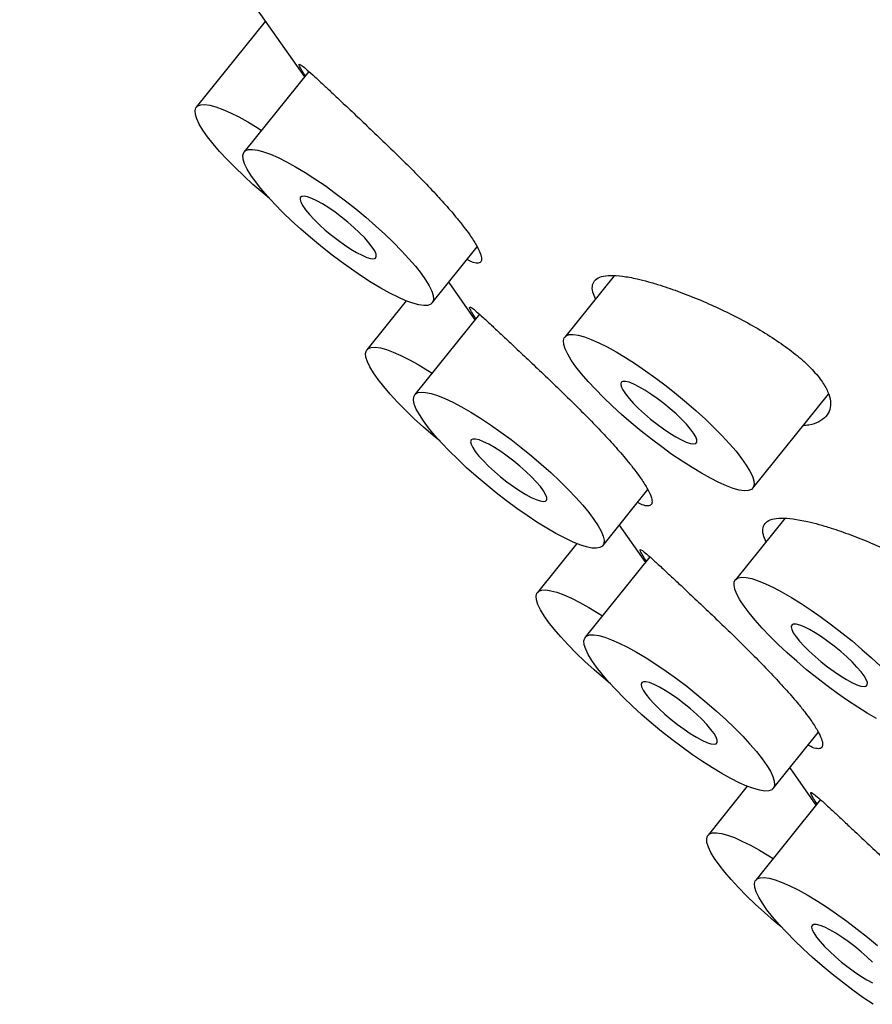
# Model space of a CAD drawing. Units: millimetres. Extents: x 8 to 744, y 12 to 2474.
# Drawn here: x 616 to 625, y 325 to 336 of the extents above; entities that cross this region are included whole.
import ezdxf

# ---------------------------------------------------------------- set-up
doc = ezdxf.new("R2010")
doc.units = ezdxf.units.MM

msp = doc.modelspace()

# ---------------------------------------------------------------- linework, layer by layer
at = {"color": 7, "linetype": 'Continuous', "lineweight": 30}
for p, q in [((616.404, 339.18), (619.355, 334.982)), ((618.949, 335.558), (618.235, 334.67)), ((619.401, 335.039), (618.731, 334.206)), ((620.68, 332.64), (621.147, 333.221)), ((622.566, 332.923), (622.055, 332.287)), ((620.851, 332.853), (621.122, 332.466)), ((620.411, 332.662), (620.003, 332.155)), ((621.169, 332.524), (620.499, 331.691)), ((624.003, 330.721), (624.787, 331.696)), ((622.447, 330.124), (622.914, 330.706)), ((624.334, 330.408), (623.822, 329.772)), ((622.619, 330.338), (622.89, 329.951)), ((622.179, 330.147), (621.771, 329.64)), ((622.937, 330.009), (622.267, 329.176)), ((624.215, 327.609), (624.682, 328.19)), ((624.386, 327.822), (624.658, 327.436)), ((623.946, 327.632), (623.539, 327.125)), ((624.704, 327.494), (624.034, 326.66))]:
    msp.add_line(p, q, dxfattribs=at)
at = {"color": 7, "linetype": 'Continuous', "lineweight": 30, "flags": 128}
for points in [[(618.993, 333.723), (618.923, 333.782), (618.822, 333.869), (618.726, 333.957), (618.636, 334.044), (618.552, 334.129), (618.476, 334.211), (618.409, 334.289), (618.351, 334.363), (618.303, 334.431), (618.266, 334.493), (618.24, 334.547), (618.225, 334.594), (618.222, 334.633), (618.23, 334.662), (618.25, 334.683), (618.281, 334.695), (618.323, 334.697), (618.375, 334.689), (618.438, 334.672), (618.509, 334.646), (618.588, 334.611), (618.675, 334.568), (618.768, 334.516), (618.866, 334.457), (618.91, 334.429)], [(620.147, 332.794), (620.049, 332.853), (619.947, 332.918), (619.842, 332.99), (619.735, 333.066), (619.628, 333.147), (619.522, 333.231), (619.418, 333.317), (619.318, 333.405), (619.222, 333.492), (619.131, 333.579), (619.048, 333.664), (618.972, 333.746), (618.905, 333.825), (618.847, 333.898), (618.799, 333.966), (618.762, 334.028), (618.735, 334.083), (618.721, 334.13), (618.717, 334.168), (618.726, 334.198), (618.746, 334.219), (618.777, 334.23), (618.819, 334.232), (618.871, 334.225), (618.933, 334.208), (619.004, 334.182), (619.084, 334.147), (619.17, 334.103), (619.263, 334.052), (619.362, 333.993), (619.464, 333.927), (619.569, 333.856), (619.675, 333.779), (619.782, 333.699), (619.888, 333.615), (619.992, 333.528), (620.093, 333.441), (620.189, 333.353), (620.279, 333.267), (620.363, 333.182), (620.439, 333.099), (620.506, 333.021), (620.564, 332.947), (620.612, 332.879), (620.649, 332.818), (620.675, 332.763), (620.69, 332.716), (620.693, 332.678), (620.685, 332.648), (620.665, 332.627), (620.634, 332.615), (620.592, 332.613), (620.54, 332.621), (620.478, 332.638), (620.406, 332.664), (620.327, 332.699), (620.24, 332.743), (620.147, 332.794)], [(620.059, 333.219), (620.024, 333.264), (619.98, 333.314), (619.928, 333.367), (619.869, 333.422), (619.806, 333.477), (619.74, 333.53), (619.673, 333.58), (619.607, 333.626), (619.544, 333.666), (619.485, 333.698), (619.433, 333.723), (619.388, 333.739), (619.353, 333.746), (619.328, 333.744), (619.313, 333.733), (619.31, 333.712), (619.319, 333.684), (619.338, 333.648), (619.368, 333.605), (619.408, 333.557), (619.456, 333.505), (619.511, 333.451), (619.572, 333.396), (619.637, 333.342), (619.704, 333.29), (619.771, 333.242), (619.836, 333.199), (619.897, 333.163), (619.953, 333.134), (620.001, 333.113), (620.041, 333.102), (620.072, 333.099), (620.092, 333.106), (620.1, 333.122), (620.098, 333.147), (620.084, 333.179), (620.059, 333.219)], [(623.471, 330.876), (623.373, 330.934), (623.27, 331), (623.165, 331.071), (623.059, 331.148), (622.952, 331.229), (622.846, 331.313), (622.742, 331.399), (622.641, 331.486), (622.545, 331.574), (622.455, 331.661), (622.371, 331.746), (622.295, 331.828), (622.228, 331.906), (622.17, 331.98), (622.122, 332.048), (622.085, 332.11), (622.059, 332.164), (622.044, 332.211), (622.041, 332.25), (622.049, 332.28), (622.069, 332.3), (622.1, 332.312), (622.142, 332.314), (622.194, 332.306), (622.257, 332.289), (622.328, 332.263), (622.407, 332.228), (622.494, 332.185), (622.587, 332.133), (622.685, 332.074), (622.787, 332.009), (622.892, 331.937), (622.999, 331.861), (623.106, 331.78), (623.212, 331.696), (623.316, 331.61), (623.416, 331.522), (623.512, 331.435), (623.603, 331.348), (623.686, 331.263), (623.762, 331.181), (623.83, 331.103), (623.887, 331.029), (623.935, 330.961), (623.973, 330.899), (623.999, 330.844), (624.013, 330.798), (624.017, 330.759), (624.008, 330.729), (623.989, 330.708), (623.957, 330.697), (623.916, 330.695), (623.863, 330.702), (623.801, 330.719), (623.73, 330.746), (623.65, 330.781), (623.564, 330.824), (623.471, 330.876)], [(620.761, 331.208), (620.691, 331.266), (620.59, 331.354), (620.494, 331.441), (620.404, 331.528), (620.32, 331.613), (620.244, 331.695), (620.177, 331.774), (620.119, 331.848), (620.071, 331.916), (620.034, 331.977), (620.008, 332.032), (619.993, 332.079), (619.99, 332.117), (619.998, 332.147), (620.018, 332.168), (620.049, 332.179), (620.091, 332.181), (620.143, 332.174), (620.205, 332.157), (620.276, 332.131), (620.356, 332.096), (620.443, 332.052), (620.536, 332.001), (620.634, 331.942), (620.678, 331.914)], [(623.206, 331.253), (623.263, 331.222), (623.313, 331.199), (623.356, 331.185), (623.388, 331.18), (623.411, 331.185), (623.423, 331.199), (623.423, 331.221), (623.412, 331.252), (623.39, 331.29), (623.357, 331.334), (623.315, 331.383), (623.265, 331.435), (623.208, 331.49), (623.146, 331.545), (623.08, 331.598), (623.013, 331.649), (622.947, 331.696), (622.883, 331.738), (622.823, 331.772), (622.769, 331.799), (622.722, 331.818), (622.684, 331.827), (622.657, 331.827), (622.639, 331.818), (622.634, 331.8), (622.639, 331.773), (622.656, 331.739), (622.683, 331.698), (622.72, 331.651), (622.767, 331.6), (622.82, 331.546), (622.88, 331.491), (622.944, 331.437), (623.011, 331.384), (623.078, 331.335), (623.143, 331.291), (623.206, 331.253)], [(622.357, 330.397), (622.4, 330.332), (622.431, 330.274), (622.452, 330.223), (622.461, 330.181), (622.458, 330.146), (622.444, 330.121), (622.419, 330.105), (622.382, 330.098), (622.335, 330.101), (622.278, 330.113), (622.211, 330.135), (622.135, 330.165), (622.052, 330.205), (621.962, 330.252), (621.867, 330.307), (621.766, 330.37), (621.663, 330.438), (621.557, 330.512), (621.45, 330.591), (621.343, 330.674), (621.238, 330.759), (621.135, 330.846), (621.037, 330.933), (620.944, 331.021), (620.857, 331.107), (620.777, 331.19), (620.705, 331.271), (620.642, 331.347), (620.589, 331.418), (620.547, 331.483), (620.515, 331.541), (620.494, 331.592), (620.485, 331.635), (620.488, 331.669), (620.502, 331.694), (620.528, 331.711), (620.564, 331.717), (620.611, 331.714), (620.669, 331.702), (620.735, 331.681), (620.811, 331.65), (620.894, 331.611), (620.984, 331.563), (621.08, 331.508), (621.18, 331.446), (621.284, 331.377), (621.39, 331.303), (621.497, 331.224), (621.603, 331.142), (621.709, 331.057), (621.811, 330.97), (621.909, 330.882), (622.003, 330.795), (622.09, 330.709), (622.17, 330.625), (622.241, 330.545), (622.304, 330.468), (622.357, 330.397)], [(621.65, 330.656), (621.707, 330.625), (621.758, 330.603), (621.8, 330.589), (621.833, 330.584), (621.855, 330.588), (621.867, 330.602), (621.867, 330.624), (621.856, 330.655), (621.834, 330.693), (621.801, 330.737), (621.759, 330.786), (621.709, 330.839), (621.652, 330.893), (621.59, 330.948), (621.525, 331.002), (621.458, 331.053), (621.391, 331.1), (621.327, 331.141), (621.267, 331.176), (621.213, 331.202), (621.166, 331.221), (621.129, 331.23), (621.101, 331.23), (621.084, 331.221), (621.078, 331.203), (621.083, 331.176), (621.1, 331.142), (621.127, 331.101), (621.165, 331.054), (621.211, 331.003), (621.265, 330.95), (621.325, 330.895), (621.389, 330.84), (621.455, 330.788), (621.522, 330.739), (621.588, 330.694), (621.65, 330.656)], [(625.286, 328.334), (625.19, 328.389), (625.09, 328.451), (624.986, 328.52), (624.88, 328.594), (624.773, 328.673), (624.666, 328.755), (624.561, 328.84), (624.459, 328.927), (624.36, 329.015), (624.267, 329.102), (624.18, 329.188), (624.1, 329.272), (624.028, 329.352), (623.966, 329.428), (623.913, 329.499), (623.87, 329.564), (623.838, 329.623), (623.818, 329.673), (623.809, 329.716), (623.811, 329.751), (623.825, 329.776), (623.851, 329.792), (623.888, 329.799), (623.935, 329.796), (623.992, 329.784), (624.059, 329.762), (624.134, 329.731), (624.217, 329.692), (624.307, 329.645), (624.403, 329.589), (624.503, 329.527), (624.607, 329.458), (624.713, 329.384), (624.82, 329.306), (624.927, 329.223), (625.032, 329.138), (625.134, 329.051), (625.233, 328.963), (625.326, 328.876)], [(622.529, 328.692), (622.458, 328.751), (622.358, 328.839), (622.262, 328.926), (622.171, 329.013), (622.088, 329.098), (622.012, 329.18), (621.945, 329.259), (621.887, 329.332), (621.839, 329.4), (621.802, 329.462), (621.775, 329.517), (621.761, 329.564), (621.757, 329.602), (621.766, 329.632), (621.786, 329.653), (621.817, 329.664), (621.859, 329.666), (621.911, 329.659), (621.973, 329.642), (622.044, 329.616), (622.124, 329.581), (622.21, 329.537), (622.303, 329.486), (622.401, 329.427), (622.446, 329.399)], [(624.973, 328.738), (625.031, 328.707), (625.081, 328.684), (625.123, 328.67), (625.156, 328.665), (625.179, 328.67), (625.19, 328.683), (625.191, 328.706), (625.179, 328.737), (625.157, 328.775), (625.125, 328.819), (625.083, 328.868), (625.033, 328.92), (624.976, 328.975), (624.914, 329.029), (624.848, 329.083), (624.781, 329.134), (624.715, 329.181), (624.65, 329.222), (624.59, 329.257), (624.536, 329.284), (624.49, 329.302), (624.452, 329.312), (624.424, 329.312), (624.407, 329.303), (624.401, 329.285), (624.407, 329.258), (624.423, 329.223), (624.451, 329.182), (624.488, 329.136), (624.534, 329.085), (624.588, 329.031), (624.648, 328.976), (624.712, 328.922), (624.778, 328.869), (624.845, 328.82), (624.911, 328.776), (624.973, 328.738)], [(623.683, 327.764), (623.585, 327.822), (623.483, 327.888), (623.378, 327.959), (623.271, 328.036), (623.164, 328.117), (623.058, 328.201), (622.954, 328.287), (622.853, 328.374), (622.757, 328.462), (622.667, 328.549), (622.583, 328.634), (622.507, 328.716), (622.44, 328.794), (622.382, 328.868), (622.334, 328.936), (622.297, 328.998), (622.271, 329.052), (622.256, 329.099), (622.253, 329.138), (622.261, 329.168), (622.281, 329.188), (622.312, 329.2), (622.354, 329.202), (622.407, 329.194), (622.469, 329.177), (622.54, 329.151), (622.619, 329.116), (622.706, 329.073), (622.799, 329.021), (622.897, 328.962), (622.999, 328.897), (623.104, 328.825), (623.211, 328.749), (623.318, 328.668), (623.424, 328.584), (623.528, 328.498), (623.628, 328.411), (623.724, 328.323), (623.815, 328.236), (623.898, 328.151), (623.974, 328.069), (624.042, 327.991), (624.1, 327.917), (624.147, 327.849), (624.185, 327.787), (624.211, 327.733), (624.226, 327.686), (624.229, 327.647), (624.221, 327.617), (624.201, 327.596), (624.17, 327.585), (624.128, 327.583), (624.075, 327.591), (624.013, 327.608), (623.942, 327.634), (623.863, 327.669), (623.776, 327.712), (623.683, 327.764)], [(623.418, 328.141), (623.475, 328.11), (623.525, 328.087), (623.568, 328.073), (623.601, 328.069), (623.623, 328.073), (623.635, 328.087), (623.635, 328.109), (623.624, 328.14), (623.602, 328.178), (623.569, 328.222), (623.527, 328.271), (623.477, 328.323), (623.42, 328.378), (623.358, 328.433), (623.292, 328.487), (623.225, 328.538), (623.159, 328.584), (623.095, 328.626), (623.035, 328.66), (622.981, 328.687), (622.934, 328.706), (622.896, 328.715), (622.869, 328.715), (622.852, 328.706), (622.846, 328.688), (622.851, 328.661), (622.868, 328.627), (622.895, 328.586), (622.933, 328.539), (622.979, 328.488), (623.033, 328.434), (623.092, 328.379), (623.156, 328.325), (623.223, 328.272), (623.29, 328.223), (623.355, 328.179), (623.418, 328.141)], [(624.296, 326.177), (624.226, 326.236), (624.125, 326.323), (624.029, 326.411), (623.939, 326.498), (623.856, 326.583), (623.78, 326.665), (623.712, 326.743), (623.654, 326.817), (623.607, 326.885), (623.569, 326.947), (623.543, 327.001), (623.528, 327.048), (623.525, 327.087), (623.533, 327.117), (623.553, 327.138), (623.584, 327.149), (623.626, 327.151), (623.679, 327.143), (623.741, 327.127), (623.812, 327.1), (623.891, 327.065), (623.978, 327.022), (624.071, 326.97), (624.169, 326.912), (624.214, 326.884)], [(625.25, 325.373), (625.145, 325.444), (625.039, 325.521), (624.932, 325.601), (624.826, 325.685), (624.722, 325.772), (624.621, 325.859), (624.525, 325.947), (624.435, 326.034), (624.351, 326.119), (624.275, 326.201), (624.208, 326.279), (624.15, 326.353), (624.102, 326.421), (624.065, 326.482), (624.039, 326.537), (624.024, 326.584), (624.021, 326.623), (624.029, 326.652), (624.049, 326.673), (624.08, 326.685), (624.122, 326.687), (624.174, 326.679), (624.236, 326.662), (624.308, 326.636), (624.387, 326.601), (624.474, 326.558), (624.567, 326.506), (624.665, 326.447), (624.767, 326.382), (624.872, 326.31), (624.979, 326.234), (625.086, 326.153), (625.192, 326.069), (625.296, 325.983)], [(625.245, 325.808), (625.188, 325.863), (625.126, 325.918), (625.06, 325.971), (624.993, 326.022), (624.927, 326.069), (624.863, 326.111), (624.803, 326.145), (624.749, 326.172), (624.702, 326.19), (624.664, 326.2), (624.636, 326.2), (624.619, 326.191), (624.613, 326.173), (624.619, 326.146), (624.636, 326.112), (624.663, 326.07), (624.7, 326.024), (624.747, 325.973), (624.8, 325.919), (624.86, 325.864), (624.924, 325.81), (624.991, 325.757), (625.058, 325.708), (625.123, 325.664), (625.185, 325.626)], [(625.185, 325.626), (625.243, 325.595)]]:
    msp.add_lwpolyline(points, dxfattribs=at)
at = {"color": 7, "linetype": 'Continuous', "lineweight": 30}
for points, knots in [([(619.365, 334.995), (619.353, 335.014), (619.322, 335.06), (619.301, 335.099), (619.297, 335.119), (619.319, 335.109), (619.365, 335.072), (619.438, 335.007), (619.527, 334.925), (619.623, 334.835), (619.69, 334.773), (619.723, 334.741)], [0, 0, 0, 0, 0.085648, 0.203574, 0.321522, 0.442246, 0.562986, 0.688413, 0.81384, 0.906922, 1, 1, 1, 1]), ([(619.723, 334.741), (619.77, 334.697), (619.865, 334.609), (620.023, 334.458), (620.189, 334.299), (620.358, 334.136), (620.523, 333.971), (620.679, 333.81), (620.821, 333.655), (620.93, 333.528), (621.011, 333.426), (621.081, 333.332), (621.141, 333.238), (621.183, 333.152), (621.196, 333.09), (621.181, 333.054), (621.137, 333.05), (621.09, 333.062), (621.05, 333.085), (621.042, 333.09)], [0, 0, 0, 0, 0.064916, 0.129826, 0.194783, 0.259735, 0.323935, 0.388133, 0.451925, 0.515718, 0.557342, 0.598966, 0.662734, 0.726502, 0.790271, 0.85404, 0.917788, 0.981536, 1, 1, 1, 1]), ([(622.372, 332.683), (622.362, 332.707), (622.337, 332.763), (622.338, 332.83), (622.367, 332.885), (622.431, 332.917), (622.525, 332.929), (622.649, 332.921), (622.784, 332.896), (622.919, 332.862), (623.066, 332.818), (623.248, 332.755), (623.463, 332.67), (623.682, 332.571), (623.899, 332.463), (624.107, 332.345), (624.299, 332.221), (624.466, 332.095), (624.613, 331.964), (624.681, 331.878), (624.716, 331.833)], [0, 0, 0, 0, 0.043211, 0.09992, 0.156629, 0.213319, 0.27001, 0.326784, 0.383562, 0.423008, 0.462455, 0.521752, 0.581053, 0.640334, 0.699612, 0.759134, 0.818645, 0.876781, 0.934905, 1, 1, 1, 1]), ([(621.133, 332.48), (621.12, 332.499), (621.09, 332.545), (621.068, 332.584), (621.065, 332.604), (621.086, 332.594), (621.133, 332.557), (621.205, 332.492), (621.295, 332.41), (621.391, 332.32), (621.458, 332.257), (621.491, 332.226)], [0, 0, 0, 0, 0.085648, 0.203574, 0.321522, 0.442246, 0.562986, 0.688413, 0.81384, 0.906922, 1, 1, 1, 1]), ([(621.491, 332.226), (621.538, 332.182), (621.632, 332.093), (621.791, 331.943), (621.957, 331.784), (622.126, 331.62), (622.291, 331.456), (622.447, 331.295), (622.588, 331.14), (622.698, 331.013), (622.779, 330.911), (622.848, 330.817), (622.909, 330.722), (622.951, 330.636), (622.963, 330.575), (622.949, 330.539), (622.905, 330.534), (622.857, 330.546), (622.818, 330.57), (622.809, 330.575)], [0, 0, 0, 0, 0.0649162, 0.1298263, 0.1947825, 0.2597354, 0.3239346, 0.3881331, 0.4519255, 0.5157179, 0.5573419, 0.5989659, 0.662734, 0.726502, 0.790271, 0.85404, 0.9177875, 0.9815363, 1, 1, 1, 1]), ([(624.716, 331.833), (624.74, 331.796), (624.786, 331.721), (624.813, 331.621), (624.806, 331.534), (624.766, 331.461), (624.691, 331.407), (624.61, 331.375), (624.545, 331.371), (624.524, 331.37)], [0, 0, 0, 0, 0.153522, 0.307058, 0.460404, 0.613778, 0.770763, 0.927768, 1, 1, 1, 1]), ([(624.14, 330.167), (624.129, 330.192), (624.105, 330.248), (624.105, 330.315), (624.135, 330.369), (624.198, 330.402), (624.293, 330.414), (624.417, 330.405), (624.552, 330.381), (624.687, 330.347), (624.834, 330.303), (625.016, 330.24), (625.23, 330.154), (625.449, 330.056), (625.666, 329.947), (625.875, 329.83), (626.066, 329.706), (626.234, 329.58), (626.381, 329.449), (626.448, 329.363), (626.484, 329.318)], [0, 0, 0, 0, 0.043211, 0.09992, 0.156629, 0.213319, 0.27001, 0.326784, 0.383562, 0.423008, 0.462455, 0.521752, 0.581053, 0.640334, 0.699612, 0.759134, 0.818645, 0.876781, 0.934905, 1, 1, 1, 1]), ([(622.901, 329.965), (622.888, 329.984), (622.858, 330.03), (622.836, 330.069), (622.832, 330.089), (622.854, 330.079), (622.901, 330.041), (622.973, 329.977), (623.063, 329.895), (623.159, 329.805), (623.225, 329.742), (623.259, 329.711)], [0, 0, 0, 0, 0.085648, 0.203574, 0.321522, 0.442246, 0.562986, 0.688413, 0.81384, 0.906922, 1, 1, 1, 1]), ([(623.259, 329.711), (623.306, 329.667), (623.4, 329.578), (623.559, 329.428), (623.725, 329.269), (623.893, 329.105), (624.058, 328.941), (624.214, 328.779), (624.356, 328.625), (624.466, 328.498), (624.547, 328.396), (624.616, 328.302), (624.677, 328.207), (624.719, 328.121), (624.731, 328.06), (624.717, 328.024), (624.673, 328.019), (624.625, 328.031), (624.586, 328.054), (624.577, 328.06)], [0, 0, 0, 0, 0.064916, 0.129826, 0.194783, 0.259735, 0.323935, 0.388133, 0.451925, 0.515718, 0.557342, 0.598966, 0.662734, 0.726502, 0.790271, 0.85404, 0.917788, 0.981536, 1, 1, 1, 1]), ([(624.669, 327.449), (624.656, 327.469), (624.626, 327.514), (624.604, 327.554), (624.6, 327.573), (624.622, 327.563), (624.668, 327.526), (624.741, 327.462), (624.83, 327.379), (624.927, 327.289), (624.993, 327.227), (625.026, 327.196)], [0, 0, 0, 0, 0.0856476, 0.2035738, 0.3215218, 0.4422463, 0.5629863, 0.6884131, 0.8138398, 0.9069216, 1, 1, 1, 1]), ([(625.026, 327.196), (625.074, 327.151), (625.168, 327.063), (625.327, 326.913), (625.493, 326.754), (625.661, 326.59), (625.826, 326.425), (625.982, 326.264), (626.124, 326.11), (626.234, 325.982), (626.315, 325.88), (626.384, 325.787), (626.445, 325.692), (626.486, 325.606), (626.499, 325.545), (626.484, 325.509), (626.441, 325.504), (626.393, 325.516), (626.354, 325.539), (626.345, 325.544)], [0, 0, 0, 0, 0.064916, 0.129826, 0.194783, 0.259735, 0.323935, 0.388133, 0.451925, 0.515718, 0.557342, 0.598966, 0.662734, 0.726502, 0.790271, 0.85404, 0.917788, 0.981536, 1, 1, 1, 1])]:
    msp.add_open_spline(points, degree=3, knots=knots, dxfattribs=at)

doc.saveas('drawing.dxf')
